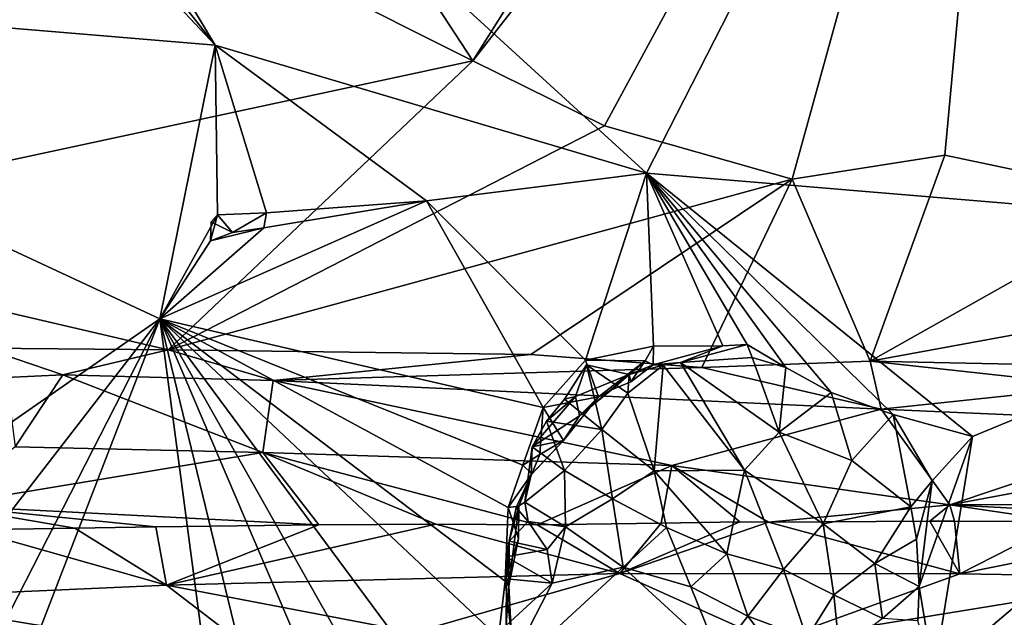
# Model space of a CAD drawing. Units: metres. Extents: x 25.2 to 30.2, y -19.1 to 15.4.
# Drawn here: x 26.6 to 28.2, y 10.1 to 11 of the extents above; entities that cross this region are included whole.
import ezdxf

# ---------------------------------------------------------------- set-up
doc = ezdxf.new("R2010")
doc.units = ezdxf.units.M

msp = doc.modelspace()

# ---------------------------------------------------------------- linework, layer by layer
at = {"layer": '1'}
for points in [[(25.7832, 11.7109, 0.3582), (27.2981, 10.9508, 0.3712), (25.8787, 13.1211, 0.3377)], [(25.8787, 13.1211, 0.3377), (27.2981, 10.9508, 0.3712), (27.9539, 11.9926, 0.3508)], [(27.2981, 10.9508, 0.3712), (27.5107, 10.846, 0.3731), (28.1778, 12.0793, 0.3545)], [(27.2981, 10.9508, 0.3712), (28.1778, 12.0793, 0.3545), (27.9539, 11.9926, 0.3508)], [(27.5107, 10.846, 0.3731), (27.8132, 10.7603, 0.3795), (28.1778, 12.0793, 0.3545)], [(27.8132, 10.7603, 0.3795), (28.0593, 10.7989, 0.3755), (28.1778, 12.0793, 0.3545)], [(28.1778, 12.0793, 0.3545), (28.0593, 10.7989, 0.3755), (28.4015, 10.7267, 0.3841)], [(28.2111, 12.0084, -1.6545), (27.5783, 10.7697, -1.6468), (26.3105, 11.9286, -1.6569)], [(27.5783, 10.7697, -1.6468), (28.2111, 12.0084, -1.6545), (28.8694, 10.6614, -1.6409)], [(26.1553, 11.9014, -1.6597), (26.3105, 11.9286, -1.6569), (26.8827, 10.9762, -1.648)], [(26.8827, 10.9762, -1.648), (26.3105, 11.9286, -1.6569), (27.5783, 10.7697, -1.6468)], [(26.8827, 10.9762, -1.648), (26.1289, 11.7805, -1.6516), (26.1553, 11.9014, -1.6597)], [(25.6199, 11.082, -1.6447), (26.1289, 11.7805, -1.6516), (26.8827, 10.9762, -1.648)], [(25.7832, 11.7109, 0.3582), (26.003, 10.6722, 0.3843), (27.2981, 10.9508, 0.3712)], [(25.7517, 9.8092, -1.6311), (25.6199, 11.082, -1.6447), (26.7935, 10.5345, -1.6492)], [(25.6199, 11.082, -1.6447), (26.8827, 10.9762, -1.648), (26.7935, 10.5345, -1.6492)], [(26.8827, 10.9762, -1.648), (26.8865, 10.7023, -1.6416), (26.7935, 10.5345, -1.6492)], [(26.8865, 10.7023, -1.6416), (26.8827, 10.9762, -1.648), (26.9656, 10.706, -1.6523)], [(26.9656, 10.706, -1.6523), (26.8827, 10.9762, -1.648), (27.2237, 10.7251, -1.6451)], [(27.2237, 10.7251, -1.6451), (26.8827, 10.9762, -1.648), (27.5783, 10.7697, -1.6468)], [(26.003, 10.6722, 0.3843), (26.8068, 10.4847, 0.3959), (27.2981, 10.9508, 0.3712)], [(27.2981, 10.9508, 0.3712), (26.8068, 10.4847, 0.3959), (27.5107, 10.846, 0.3731)], [(27.5107, 10.846, 0.3731), (26.8068, 10.4847, 0.3959), (27.8132, 10.7603, 0.3795)], [(27.8132, 10.7603, 0.3795), (27.9389, 10.4664, 0.3964), (28.0593, 10.7989, 0.3755)], [(28.0593, 10.7989, 0.3755), (27.9389, 10.4664, 0.3964), (28.4015, 10.7267, 0.3841)], [(27.4802, 10.4679, -1.6412), (27.2237, 10.7251, -1.6451), (27.5783, 10.7697, -1.6468)], [(27.5896, 10.4907, -1.6391), (27.4802, 10.4679, -1.6412), (27.5783, 10.7697, -1.6468)], [(27.5896, 10.4907, -1.6391), (27.5783, 10.7697, -1.6468), (27.7017, 10.4913, -1.6364)], [(27.7017, 10.4913, -1.6364), (27.5783, 10.7697, -1.6468), (27.7408, 10.4935, -1.6391)], [(27.8031, 10.4563, -1.6365), (27.7408, 10.4935, -1.6391), (27.5783, 10.7697, -1.6468)], [(27.8761, 10.4157, -1.634), (27.8031, 10.4563, -1.6365), (27.5783, 10.7697, -1.6468)], [(27.5783, 10.7697, -1.6468), (28.1043, 10.3447, -1.6402), (27.9762, 10.3802, -1.6383)], [(27.8761, 10.4157, -1.634), (27.5783, 10.7697, -1.6468), (27.9762, 10.3802, -1.6383)], [(28.8694, 10.6614, -1.6409), (28.1043, 10.3447, -1.6402), (27.5783, 10.7697, -1.6468)], [(26.8068, 10.4847, 0.3959), (27.392, 10.4774, 0.399), (27.8132, 10.7603, 0.3795)], [(27.8132, 10.7603, 0.3795), (27.392, 10.4774, 0.399), (27.6676, 10.456, 0.3922)], [(27.8132, 10.7603, 0.3795), (27.6676, 10.456, 0.3922), (27.9389, 10.4664, 0.3964)], [(26.7935, 10.5345, -1.6492), (26.9611, 10.6814, -1.6422), (27.2237, 10.7251, -1.6451)], [(26.7935, 10.5345, -1.6492), (27.2237, 10.7251, -1.6451), (27.4115, 10.3917, -1.6402)], [(26.9611, 10.6814, -1.6422), (26.9656, 10.706, -1.6523), (27.2237, 10.7251, -1.6451)], [(27.4802, 10.4679, -1.6412), (27.4115, 10.3917, -1.6402), (27.2237, 10.7251, -1.6451)], [(28.4015, 10.7267, 0.3841), (27.9389, 10.4664, 0.3964), (28.687, 10.6036, 0.3891)], [(26.7935, 10.5345, -1.6492), (26.8865, 10.7023, -1.6416), (26.8751, 10.6603, -1.6416)], [(26.8766, 10.6913, -1.6596), (26.8751, 10.6603, -1.6416), (26.8865, 10.7023, -1.6416)], [(26.9105, 10.6738, -1.6412), (26.8766, 10.6913, -1.6596), (26.8865, 10.7023, -1.6416)], [(26.9105, 10.6738, -1.6412), (26.8865, 10.7023, -1.6416), (26.9656, 10.706, -1.6523)], [(26.9611, 10.6814, -1.6422), (26.9105, 10.6738, -1.6412), (26.9656, 10.706, -1.6523)], [(26.8751, 10.6603, -1.6416), (26.8766, 10.6913, -1.6596), (26.9105, 10.6738, -1.6412)], [(26.003, 10.6722, 0.3843), (26.5104, 10.4873, 0.391), (26.8068, 10.4847, 0.3959)], [(26.7935, 10.5345, -1.6492), (26.8751, 10.6603, -1.6416), (26.9611, 10.6814, -1.6422)], [(26.8751, 10.6603, -1.6416), (26.9105, 10.6738, -1.6412), (26.9611, 10.6814, -1.6422)], [(28.0867, 9.3406, -1.6383), (28.0241, 9.3923, -1.6281), (28.8694, 10.6614, -1.6409)], [(28.0241, 9.3923, -1.6281), (28.0642, 9.6091, -1.6349), (28.8694, 10.6614, -1.6409)], [(28.0642, 9.6091, -1.6349), (28.0418, 9.9596, -1.6336), (28.8694, 10.6614, -1.6409)], [(28.0418, 9.9596, -1.6336), (28.1043, 10.3447, -1.6402), (28.8694, 10.6614, -1.6409)], [(28.0867, 9.3406, -1.6383), (28.8694, 10.6614, -1.6409), (29.4963, 9.3705, -1.6418)], [(27.9389, 10.4664, 0.3964), (28.3005, 10.459, 0.394), (28.687, 10.6036, 0.3891)], [(25.852, 9.3169, -1.6313), (25.7517, 9.8092, -1.6311), (26.7935, 10.5345, -1.6492)], [(25.8161, 8.0038, -1.6154), (25.8433, 8.6766, -1.6222), (26.7935, 10.5345, -1.6492)], [(27.1584, 7.7764, -1.6364), (25.8161, 8.0038, -1.6154), (26.7935, 10.5345, -1.6492)], [(25.8433, 8.6766, -1.6222), (25.852, 9.3169, -1.6313), (26.7935, 10.5345, -1.6492)], [(26.7935, 10.5345, -1.6492), (27.1944, 8.883, -1.6379), (27.1584, 7.7764, -1.6364)], [(26.7935, 10.5345, -1.6492), (27.2976, 9.3509, -1.6402), (27.1944, 8.883, -1.6379)], [(27.2976, 9.3509, -1.6402), (26.7935, 10.5345, -1.6492), (27.3512, 9.5468, -1.6332)], [(27.3512, 9.5468, -1.6332), (26.7935, 10.5345, -1.6492), (27.3388, 9.7985, -1.6338)], [(27.3388, 9.7985, -1.6338), (26.7935, 10.5345, -1.6492), (27.3396, 10.0204, -1.6363)], [(27.3396, 10.0204, -1.6363), (26.7935, 10.5345, -1.6492), (27.3504, 10.1112, -1.6362)], [(27.3504, 10.1112, -1.6362), (26.7935, 10.5345, -1.6492), (27.3551, 10.2302, -1.6371)], [(27.379, 10.2988, -1.6381), (26.7935, 10.5345, -1.6492), (27.4115, 10.3917, -1.6402)], [(26.7935, 10.5345, -1.6492), (27.379, 10.2988, -1.6381), (27.3551, 10.2302, -1.6371)], [(26.5104, 10.4873, 0.391), (26.5458, 10.44, 0.3785), (26.6369, 10.4442, 0.3824)], [(26.5104, 10.4873, 0.391), (26.6369, 10.4442, 0.3824), (26.8068, 10.4847, 0.3959)], [(26.6369, 10.4442, 0.3824), (26.9761, 10.4354, 0.3825), (26.8068, 10.4847, 0.3959)], [(26.8068, 10.4847, 0.3959), (26.9761, 10.4354, 0.3825), (27.392, 10.4774, 0.399)], [(27.5763, 10.4671, -1.6297), (27.4802, 10.4679, -1.6412), (27.5896, 10.4907, -1.6391)], [(27.5763, 10.4671, -1.6297), (27.5896, 10.4907, -1.6391), (27.5889, 10.4607, -1.6094)], [(27.5889, 10.4607, -1.6094), (27.5896, 10.4907, -1.6391), (27.7017, 10.4913, -1.6364)], [(27.6331, 10.4643, -1.5832), (27.5889, 10.4607, -1.6094), (27.7017, 10.4913, -1.6364)], [(27.6331, 10.4643, -1.5832), (27.7017, 10.4913, -1.6364), (27.7408, 10.4935, -1.6391)], [(27.6331, 10.4643, -1.5832), (27.7408, 10.4935, -1.6391), (27.7487, 10.4722, -1.6158)], [(27.7487, 10.4722, -1.6158), (27.7408, 10.4935, -1.6391), (27.8031, 10.4563, -1.6365)], [(27.392, 10.4774, 0.399), (26.9761, 10.4354, 0.3825), (27.6676, 10.456, 0.3922)], [(27.4115, 10.3917, -1.6402), (27.4802, 10.4679, -1.6412), (27.5011, 10.4088, -1.6173)], [(27.5011, 10.4088, -1.6173), (27.4802, 10.4679, -1.6412), (27.5763, 10.4671, -1.6297)], [(27.5011, 10.4088, -1.6173), (27.5763, 10.4671, -1.6297), (27.5219, 10.42, -1.598)], [(27.5219, 10.42, -1.598), (27.5763, 10.4671, -1.6297), (27.553, 10.4332, -1.5903)], [(27.5889, 10.4607, -1.6094), (27.553, 10.4332, -1.5903), (27.5763, 10.4671, -1.6297)], [(27.6052, 10.4598, -1.5675), (27.5889, 10.4607, -1.6094), (27.6331, 10.4643, -1.5832)], [(27.7362, 10.2904, -1.5442), (27.6052, 10.4598, -1.5675), (27.6331, 10.4643, -1.5832)], [(27.6331, 10.4643, -1.5832), (27.7487, 10.4722, -1.6158), (27.7924, 10.3519, -1.5897)], [(27.6331, 10.4643, -1.5832), (27.7924, 10.3519, -1.5897), (27.7362, 10.2904, -1.5442)], [(27.9389, 10.4664, 0.3964), (27.6676, 10.456, 0.3922), (27.9566, 10.3887, 0.3347)], [(27.7487, 10.4722, -1.6158), (27.8031, 10.4563, -1.6365), (27.7924, 10.3519, -1.5897)], [(27.9389, 10.4664, 0.3964), (27.9566, 10.3887, 0.3347), (28.3072, 10.4262, 0.373)], [(28.3005, 10.459, 0.394), (27.9389, 10.4664, 0.3964), (28.3072, 10.4262, 0.373)], [(27.6676, 10.456, 0.3922), (26.9761, 10.4354, 0.3825), (27.9566, 10.3887, 0.3347)], [(27.4462, 10.4052, -1.4809), (27.4639, 10.4093, -1.518), (27.4818, 10.4606, -1.4734)], [(27.4462, 10.4052, -1.4809), (27.4818, 10.4606, -1.4734), (27.5062, 10.3563, -1.4856)], [(27.4818, 10.4606, -1.4734), (27.4639, 10.4093, -1.518), (27.5505, 10.445, -1.5598)], [(27.5062, 10.3563, -1.4856), (27.4818, 10.4606, -1.4734), (27.5481, 10.4148, -1.5173)], [(27.4818, 10.4606, -1.4734), (27.5505, 10.445, -1.5598), (27.5481, 10.4148, -1.5173)], [(27.6052, 10.4598, -1.5675), (27.5481, 10.4148, -1.5173), (27.5505, 10.445, -1.5598)], [(27.5481, 10.4148, -1.5173), (27.6052, 10.4598, -1.5675), (27.5905, 10.2892, -1.4809)], [(27.5505, 10.445, -1.5598), (27.553, 10.4332, -1.5903), (27.5889, 10.4607, -1.6094)], [(27.5505, 10.445, -1.5598), (27.5889, 10.4607, -1.6094), (27.6052, 10.4598, -1.5675)], [(27.7362, 10.2904, -1.5442), (27.5905, 10.2892, -1.4809), (27.6052, 10.4598, -1.5675)], [(27.8761, 10.4157, -1.634), (27.7924, 10.3519, -1.5897), (27.8031, 10.4563, -1.6365)], [(26.5458, 10.44, 0.3785), (26.5601, 10.3284, 0.265), (26.6369, 10.4442, 0.3824)], [(26.5601, 10.3284, 0.265), (26.9599, 10.319, 0.2503), (26.6369, 10.4442, 0.3824)], [(26.6369, 10.4442, 0.3824), (26.9599, 10.319, 0.2503), (26.9761, 10.4354, 0.3825)], [(26.9761, 10.4354, 0.3825), (26.9599, 10.319, 0.2503), (27.619, 10.2981, 0.2192)], [(26.9761, 10.4354, 0.3825), (27.619, 10.2981, 0.2192), (27.9566, 10.3887, 0.3347)], [(27.4639, 10.4093, -1.518), (27.4703, 10.3782, -1.5814), (27.5505, 10.445, -1.5598)], [(27.5505, 10.445, -1.5598), (27.4703, 10.3782, -1.5814), (27.5219, 10.42, -1.598)], [(27.5505, 10.445, -1.5598), (27.5219, 10.42, -1.598), (27.553, 10.4332, -1.5903)], [(27.4703, 10.3782, -1.5814), (27.5011, 10.4088, -1.6173), (27.5219, 10.42, -1.598)], [(27.9566, 10.3887, 0.3347), (28.4616, 10.3668, 0.3131), (28.3072, 10.4262, 0.373)], [(27.4172, 10.3693, -1.4856), (27.394, 10.3279, -1.5225), (27.4639, 10.4093, -1.518)], [(27.4639, 10.4093, -1.518), (27.394, 10.3279, -1.5225), (27.4703, 10.3782, -1.5814)], [(27.4445, 10.3383, -1.6044), (27.4115, 10.3917, -1.6402), (27.5011, 10.4088, -1.6173)], [(27.4172, 10.3693, -1.4856), (27.4639, 10.4093, -1.518), (27.4462, 10.4052, -1.4809)], [(27.4462, 10.4052, -1.4809), (27.5062, 10.3563, -1.4856), (27.4172, 10.3693, -1.4856)], [(27.4703, 10.3782, -1.5814), (27.4445, 10.3383, -1.6044), (27.5011, 10.4088, -1.6173)], [(27.5481, 10.4148, -1.5173), (27.5905, 10.2892, -1.4809), (27.5062, 10.3563, -1.4856)], [(27.9096, 10.306, -1.6146), (27.7924, 10.3519, -1.5897), (27.8761, 10.4157, -1.634)], [(27.8761, 10.4157, -1.634), (27.9762, 10.3802, -1.6383), (27.9096, 10.306, -1.6146)], [(27.379, 10.2988, -1.6381), (27.4115, 10.3917, -1.6402), (27.4062, 10.3156, -1.63)], [(27.4062, 10.3156, -1.63), (27.4115, 10.3917, -1.6402), (27.4445, 10.3383, -1.6044)], [(27.9566, 10.3887, 0.3347), (27.619, 10.2981, 0.2192), (28.0674, 10.2344, 0.093)], [(27.9566, 10.3887, 0.3347), (28.0674, 10.2344, 0.093), (28.4616, 10.3668, 0.3131)], [(27.394, 10.3279, -1.5225), (27.4445, 10.3383, -1.6044), (27.4703, 10.3782, -1.5814)], [(27.4459, 10.2897, -1.4997), (27.394, 10.3279, -1.5225), (27.4172, 10.3693, -1.4856)], [(27.4459, 10.2897, -1.4997), (27.4172, 10.3693, -1.4856), (27.5062, 10.3563, -1.4856)], [(27.9096, 10.306, -1.6146), (27.9762, 10.3802, -1.6383), (28.0048, 10.2315, -1.6369)], [(28.0048, 10.2315, -1.6369), (27.9762, 10.3802, -1.6383), (28.0393, 10.2732, -1.6372)], [(28.0393, 10.2732, -1.6372), (27.9762, 10.3802, -1.6383), (28.1043, 10.3447, -1.6402)], [(27.4459, 10.2897, -1.4997), (27.5062, 10.3563, -1.4856), (27.5233, 10.2443, -1.4757)], [(27.5905, 10.2892, -1.4809), (27.5233, 10.2443, -1.4757), (27.5062, 10.3563, -1.4856)], [(28.4616, 10.3668, 0.3131), (28.0674, 10.2344, 0.093), (28.3478, 10.2866, 0.1993)], [(27.394, 10.3279, -1.5225), (27.3926, 10.2831, -1.5671), (27.4445, 10.3383, -1.6044)], [(27.3926, 10.2831, -1.5671), (27.3936, 10.2847, -1.6065), (27.4445, 10.3383, -1.6044)], [(27.3936, 10.2847, -1.6065), (27.4062, 10.3156, -1.63), (27.4445, 10.3383, -1.6044)], [(27.8631, 10.2038, -1.5721), (27.7362, 10.2904, -1.5442), (27.7924, 10.3519, -1.5897)], [(27.7924, 10.3519, -1.5897), (27.9096, 10.306, -1.6146), (27.8631, 10.2038, -1.5721)], [(28.1043, 10.3447, -1.6402), (28.0418, 9.9596, -1.6336), (28.0179, 10.1029, -1.6352)], [(28.0179, 10.1029, -1.6352), (28.0393, 10.2732, -1.6372), (28.1043, 10.3447, -1.6402)], [(26.5601, 10.3284, 0.265), (26.443, 10.2337, 0.1143), (26.9599, 10.319, 0.2503)], [(27.3823, 10.2388, -1.5398), (27.3926, 10.2831, -1.5671), (27.394, 10.3279, -1.5225)], [(27.3823, 10.2388, -1.5398), (27.394, 10.3279, -1.5225), (27.4459, 10.2897, -1.4997)], [(26.443, 10.2337, 0.1143), (27.05, 10.2022, 0.0328), (26.9599, 10.319, 0.2503)], [(26.9599, 10.319, 0.2503), (27.05, 10.2022, 0.0328), (27.2389, 10.2032, 0.0354)], [(26.9599, 10.319, 0.2503), (27.2389, 10.2032, 0.0354), (27.4019, 10.2023, 0.0371)], [(26.9599, 10.319, 0.2503), (27.4019, 10.2023, 0.0371), (27.619, 10.2981, 0.2192)], [(27.3936, 10.2847, -1.6065), (27.379, 10.2988, -1.6381), (27.4062, 10.3156, -1.63)], [(28.0048, 10.2315, -1.6369), (27.8631, 10.2038, -1.5721), (27.9096, 10.306, -1.6146)], [(27.3551, 10.2302, -1.6371), (27.379, 10.2988, -1.6381), (27.3936, 10.2847, -1.6065)], [(27.3823, 10.2388, -1.5398), (27.4459, 10.2897, -1.4997), (27.4477, 10.1989, -1.5055)], [(27.619, 10.2981, 0.2192), (27.4019, 10.2023, 0.0371), (27.6022, 10.2049, 0.0405)], [(27.4459, 10.2897, -1.4997), (27.5233, 10.2443, -1.4757), (27.4477, 10.1989, -1.5055)], [(27.5233, 10.2443, -1.4757), (27.5905, 10.2892, -1.4809), (27.6107, 10.1978, -1.4612)], [(27.7362, 10.2904, -1.5442), (27.7079, 10.1556, -1.4689), (27.5905, 10.2892, -1.4809)], [(27.6107, 10.1978, -1.4612), (27.5905, 10.2892, -1.4809), (27.7079, 10.1556, -1.4689)], [(27.619, 10.2981, 0.2192), (27.6022, 10.2049, 0.0405), (27.7291, 10.2072, 0.0443)], [(27.619, 10.2981, 0.2192), (27.7291, 10.2072, 0.0443), (27.7749, 10.2066, 0.0451)], [(27.619, 10.2981, 0.2192), (27.7749, 10.2066, 0.0451), (28.0674, 10.2344, 0.093)], [(27.7995, 10.1302, -1.5086), (27.7079, 10.1556, -1.4689), (27.7362, 10.2904, -1.5442)], [(27.7995, 10.1302, -1.5086), (27.7362, 10.2904, -1.5442), (27.8631, 10.2038, -1.5721)], [(27.3724, 10.2325, -1.601), (27.3551, 10.2302, -1.6371), (27.3936, 10.2847, -1.6065)], [(27.3682, 10.2303, -1.5575), (27.3724, 10.2325, -1.601), (27.3936, 10.2847, -1.6065)], [(27.3926, 10.2831, -1.5671), (27.3682, 10.2303, -1.5575), (27.3936, 10.2847, -1.6065)], [(27.3823, 10.2388, -1.5398), (27.3682, 10.2303, -1.5575), (27.3926, 10.2831, -1.5671)], [(28.0138, 10.1792, -1.6359), (28.0048, 10.2315, -1.6369), (28.0393, 10.2732, -1.6372)], [(28.0138, 10.1792, -1.6359), (28.0393, 10.2732, -1.6372), (28.0179, 10.1029, -1.6352)], [(28.3478, 10.2866, 0.1993), (28.0674, 10.2344, 0.093), (28.7257, 10.2361, 0.0954)], [(27.5409, 10.1339, -1.4629), (27.4477, 10.1989, -1.5055), (27.5233, 10.2443, -1.4757)], [(27.5409, 10.1339, -1.4629), (27.5233, 10.2443, -1.4757), (27.6107, 10.1978, -1.4612)], [(26.6565, 10.1968, 0.029), (26.7869, 10.1991, 0.0288), (26.443, 10.2337, 0.1143)], [(26.443, 10.2337, 0.1143), (26.7869, 10.1991, 0.0288), (27.05, 10.2022, 0.0328)], [(26.4893, 10.194, 0.0293), (26.6565, 10.1968, 0.029), (26.443, 10.2337, 0.1143)], [(27.3504, 10.1112, -1.6362), (27.3551, 10.2302, -1.6371), (27.3722, 10.1802, -1.6256)], [(27.3722, 10.1802, -1.6256), (27.3551, 10.2302, -1.6371), (27.3724, 10.2325, -1.601)], [(27.3569, 10.1761, -1.5367), (27.3563, 10.1038, -1.6089), (27.3724, 10.2325, -1.601)], [(27.3563, 10.1038, -1.6089), (27.3722, 10.1802, -1.6256), (27.3724, 10.2325, -1.601)], [(27.3682, 10.2303, -1.5575), (27.3569, 10.1761, -1.5367), (27.3724, 10.2325, -1.601)], [(27.3569, 10.1761, -1.5367), (27.3682, 10.2303, -1.5575), (27.3876, 10.2079, -1.5363)], [(27.3876, 10.2079, -1.5363), (27.3682, 10.2303, -1.5575), (27.3823, 10.2388, -1.5398)], [(27.3823, 10.2388, -1.5398), (27.4477, 10.1989, -1.5055), (27.3876, 10.2079, -1.5363)], [(28.0674, 10.2344, 0.093), (27.7749, 10.2066, 0.0451), (28.0352, 10.2083, 0.0473)], [(27.8631, 10.2038, -1.5721), (28.0048, 10.2315, -1.6369), (27.9465, 10.14, -1.5972)], [(28.0048, 10.2315, -1.6369), (28.0138, 10.1792, -1.6359), (27.9465, 10.14, -1.5972)], [(28.0674, 10.2344, 0.093), (28.0352, 10.2083, 0.0473), (28.0752, 10.2081, 0.05)], [(28.0674, 10.2344, 0.093), (28.5172, 10.2107, 0.051), (28.7257, 10.2361, 0.0954)], [(28.0674, 10.2344, 0.093), (28.0752, 10.2081, 0.05), (28.2493, 10.2079, 0.0484)], [(28.0674, 10.2344, 0.093), (28.2493, 10.2079, 0.0484), (28.5172, 10.2107, 0.051)], [(28.2493, 10.2079, 0.0484), (28.0837, 10.1233, 0.0295), (28.5172, 10.2107, 0.051)], [(28.0837, 10.1233, 0.0295), (28.4208, 10.118, 0.0311), (28.5172, 10.2107, 0.051)], [(26.4893, 10.194, 0.0293), (26.333, 10.0839, 0.0028), (26.8042, 10.105, 0.0101)], [(26.4893, 10.194, 0.0293), (26.8042, 10.105, 0.0101), (26.6565, 10.1968, 0.029)], [(26.6565, 10.1968, 0.029), (26.8042, 10.105, 0.0101), (26.7869, 10.1991, 0.0288)], [(27.05, 10.2022, 0.0328), (26.7869, 10.1991, 0.0288), (26.8042, 10.105, 0.0101)], [(27.2389, 10.2032, 0.0354), (27.05, 10.2022, 0.0328), (26.8042, 10.105, 0.0101)], [(27.2389, 10.2032, 0.0354), (26.8042, 10.105, 0.0101), (27.5354, 10.124, 0.022)], [(27.2389, 10.2032, 0.0354), (27.5354, 10.124, 0.022), (27.4019, 10.2023, 0.0371)], [(27.3569, 10.1761, -1.5367), (27.3876, 10.2079, -1.5363), (27.4184, 10.1623, -1.5453)], [(27.4477, 10.1989, -1.5055), (27.4184, 10.1623, -1.5453), (27.3876, 10.2079, -1.5363)], [(27.4019, 10.2023, 0.0371), (27.5354, 10.124, 0.022), (27.6022, 10.2049, 0.0405)], [(27.4477, 10.1989, -1.5055), (27.4265, 10.1082, -1.5004), (27.4184, 10.1623, -1.5453)], [(27.4265, 10.1082, -1.5004), (27.4477, 10.1989, -1.5055), (27.5409, 10.1339, -1.4629)], [(27.6022, 10.2049, 0.0405), (27.5354, 10.124, 0.022), (27.7291, 10.2072, 0.0443)], [(27.7291, 10.2072, 0.0443), (27.5354, 10.124, 0.022), (27.7749, 10.2066, 0.0451)], [(27.5354, 10.124, 0.022), (28.0837, 10.1233, 0.0295), (27.7749, 10.2066, 0.0451)], [(27.65, 10.1021, -1.4391), (27.5409, 10.1339, -1.4629), (27.6107, 10.1978, -1.4612)], [(27.6107, 10.1978, -1.4612), (27.7079, 10.1556, -1.4689), (27.65, 10.1021, -1.4391)], [(27.7749, 10.2066, 0.0451), (28.0837, 10.1233, 0.0295), (28.0352, 10.2083, 0.0473)], [(27.7995, 10.1302, -1.5086), (27.8631, 10.2038, -1.5721), (27.8807, 10.0891, -1.5464)], [(27.8807, 10.0891, -1.5464), (27.8631, 10.2038, -1.5721), (27.9465, 10.14, -1.5972)], [(28.0352, 10.2083, 0.0473), (28.0837, 10.1233, 0.0295), (28.0752, 10.2081, 0.05)], [(28.0752, 10.2081, 0.05), (28.0837, 10.1233, 0.0295), (28.2493, 10.2079, 0.0484)], [(27.3563, 10.1038, -1.6089), (27.3504, 10.1112, -1.6362), (27.3722, 10.1802, -1.6256)], [(28.0138, 10.1792, -1.6359), (28.0179, 10.1029, -1.6352), (27.9465, 10.14, -1.5972)], [(27.3522, 10.1509, -1.5064), (27.3524, 10.1149, -1.5234), (27.3569, 10.1761, -1.5367)], [(27.3522, 10.1509, -1.5064), (27.3569, 10.1761, -1.5367), (27.4184, 10.1623, -1.5453)], [(27.4184, 10.1623, -1.5453), (27.4265, 10.1082, -1.5004), (27.3522, 10.1509, -1.5064)], [(27.3569, 10.1761, -1.5367), (27.3524, 10.1149, -1.5234), (27.3563, 10.1038, -1.6089)], [(27.3522, 10.1509, -1.5064), (27.4265, 10.1082, -1.5004), (27.3524, 10.1149, -1.5234)], [(27.65, 10.1021, -1.4391), (27.7079, 10.1556, -1.4689), (27.7418, 10.0549, -1.4342)], [(27.7418, 10.0549, -1.4342), (27.7079, 10.1556, -1.4689), (27.7995, 10.1302, -1.5086)], [(27.694, 9.9932, -1.4154), (27.3476, 9.956, -1.5114), (27.5409, 10.1339, -1.4629)], [(27.4265, 10.1082, -1.5004), (27.5409, 10.1339, -1.4629), (27.3476, 9.956, -1.5114)], [(27.694, 9.9932, -1.4154), (27.5409, 10.1339, -1.4629), (27.65, 10.1021, -1.4391)], [(27.7995, 10.1302, -1.5086), (27.8367, 10.0193, -1.4885), (27.7418, 10.0549, -1.4342)], [(27.7995, 10.1302, -1.5086), (27.8807, 10.0891, -1.5464), (27.8367, 10.0193, -1.4885)], [(27.8807, 10.0891, -1.5464), (27.9465, 10.14, -1.5972), (27.9592, 10.0512, -1.5723)], [(28.0179, 10.1029, -1.6352), (27.9592, 10.0512, -1.5723), (27.9465, 10.14, -1.5972)], [(26.8042, 10.105, 0.0101), (27.2038, 10.0288, -0.0177), (27.5354, 10.124, 0.022)], [(27.2038, 10.0288, -0.0177), (27.7803, 10.0136, -0.0232), (27.5354, 10.124, 0.022)], [(27.3524, 10.1149, -1.5234), (27.3518, 10.04, -1.5194), (27.3563, 10.1038, -1.6089)], [(27.3524, 10.1149, -1.5234), (27.4265, 10.1082, -1.5004), (27.3518, 10.04, -1.5194)], [(27.5354, 10.124, 0.022), (27.7803, 10.0136, -0.0232), (28.0837, 10.1233, 0.0295)], [(28.0837, 10.1233, 0.0295), (27.7803, 10.0136, -0.0232), (28.4208, 10.118, 0.0311)], [(27.7803, 10.0136, -0.0232), (28.319, 9.9907, -0.033), (28.4208, 10.118, 0.0311)], [(26.9681, 9.9789, -0.048), (26.8042, 10.105, 0.0101), (26.333, 10.0839, 0.0028)], [(26.8042, 10.105, 0.0101), (26.9681, 9.9789, -0.048), (27.2038, 10.0288, -0.0177)], [(27.3396, 10.0204, -1.6363), (27.3504, 10.1112, -1.6362), (27.36, 10.03, -1.6106)], [(27.3476, 9.956, -1.5114), (27.3518, 10.04, -1.5194), (27.4265, 10.1082, -1.5004)], [(27.3504, 10.1112, -1.6362), (27.3563, 10.1038, -1.6089), (27.36, 10.03, -1.6106)], [(27.3563, 10.1038, -1.6089), (27.3518, 10.04, -1.5194), (27.36, 10.03, -1.6106)], [(27.7418, 10.0549, -1.4342), (27.694, 9.9932, -1.4154), (27.65, 10.1021, -1.4391)], [(28.0179, 10.1029, -1.6352), (28.0161, 10.0474, -1.6335), (27.9592, 10.0512, -1.5723)], [(28.0418, 9.9596, -1.6336), (28.0161, 10.0474, -1.6335), (28.0179, 10.1029, -1.6352)], [(26.333, 10.0839, 0.0028), (26.5436, 9.9181, -0.0994), (26.9681, 9.9789, -0.048)], [(27.8807, 10.0891, -1.5464), (27.8894, 9.9986, -1.5413), (27.8367, 10.0193, -1.4885)], [(27.9592, 10.0512, -1.5723), (27.8894, 9.9986, -1.5413), (27.8807, 10.0891, -1.5464)], [(27.694, 9.9932, -1.4154), (27.7418, 10.0549, -1.4342), (27.773, 10.0137, -1.435)], [(27.773, 10.0137, -1.435), (27.7418, 10.0549, -1.4342), (27.8367, 10.0193, -1.4885)]]:
    msp.add_3dface(points, dxfattribs=at)

doc.saveas('drawing.dxf')
